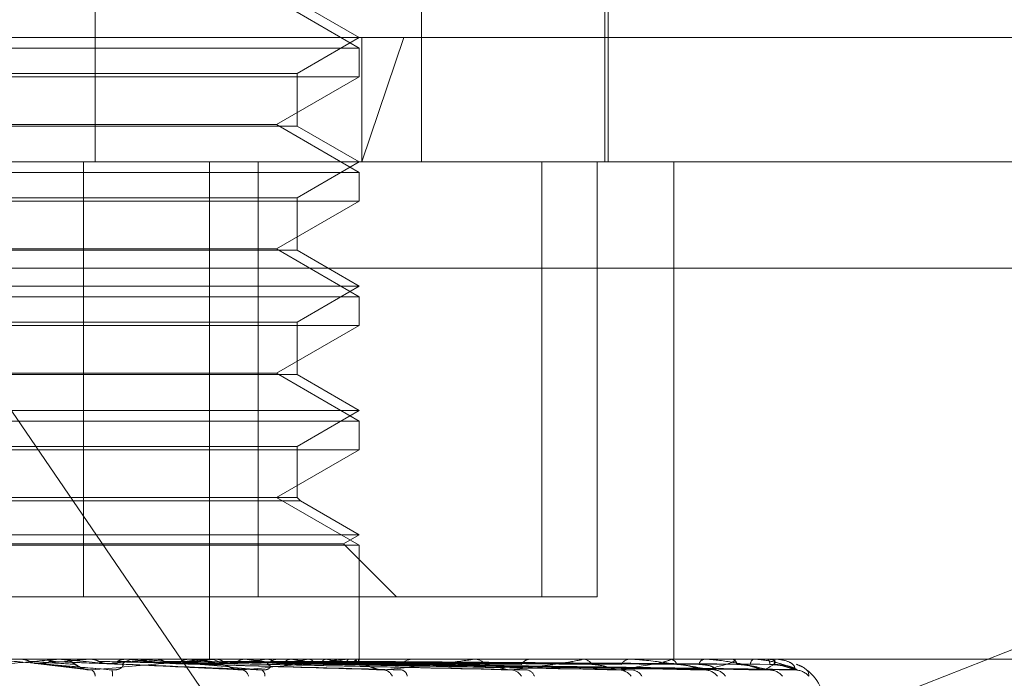
# Model space of a CAD drawing. Units: inches. Extents: x 0 to 23.4, y 0 to 16.5.
# Drawn here: x 5.1 to 5.2, y 2.4 to 2.4 of the extents above; entities that cross this region are included whole.
import ezdxf

# ---------------------------------------------------------------- set-up
doc = ezdxf.new("R2010")
doc.units = ezdxf.units.IN
doc.header["$MEASUREMENT"] = 0
doc.linetypes.add('HIDDEN', pattern=[0.07500000000000001, 0.05, -0.025])

msp = doc.modelspace()

# ---------------------------------------------------------------- linework, layer by layer
at = {"color": 7, "linetype": 'HIDDEN', "lineweight": 0}
for p, q in [((5.1307532128, 2.3970405211), (5.1307532128, 2.3701972856)), ((5.1401509062, 2.3970405211), (5.1401509062, 2.3701972856)), ((5.1454248983, 2.3701972856), (5.1454248983, 2.3970405211)), ((5.1455143758, 2.3701972856), (5.1455143758, 2.3773554818)), ((5.1383561796, 2.3734738427), (5.1359724094, 2.3748501131)), ((5.1383561796, 2.3737763837), (5.1365666306, 2.3748095803)), ((5.0921858146, 2.3737763837), (5.1396429962, 2.3737763837)), ((5.1365666306, 2.3727431871), (5.1383561796, 2.3737763837)), ((5.1396429962, 2.3737763837), (5.1384284396, 2.3701972856)), ((5.1384284396, 2.3737763837), (5.1384284396, 2.3701972856)), ((5.1396429962, 2.3737763837), (5.1630519563, 2.3737763837)), ((5.1226716176, 2.3734738427), (5.1383561796, 2.3734738427)), ((5.1383561796, 2.3726472854), (5.1383561796, 2.3734738427)), ((5.1383561796, 2.3726472854), (5.1168815912, 2.3726472854)), ((5.1186711403, 2.3727431871), (5.1365666306, 2.3727431871)), ((5.1359724094, 2.371271015), (5.1383561796, 2.3726472854)), ((5.1365666306, 2.3712304822), (5.1365666306, 2.3727431871)), ((5.1355602516, 2.3712304822), (5.1186711403, 2.3712304822)), ((5.1192653615, 2.371271015), (5.1359724094, 2.371271015)), ((5.1365666306, 2.3712304822), (5.1355602516, 2.3712304822)), ((5.1383561796, 2.3698947447), (5.1359724094, 2.371271015)), ((5.1383561796, 2.3701972856), (5.1365666306, 2.3712304822)), ((5.1384284396, 2.3701972856), (5.0957649126, 2.3701972856)), ((5.1304192151, 2.3576704424), (5.1304192151, 2.3701972856)), ((5.1340463689, 2.3701972856), (5.1340463689, 2.3558808933)), ((5.1354468253, 2.3576704424), (5.1354468253, 2.3701972856)), ((5.1365666306, 2.369164089), (5.1383561796, 2.3701972856)), ((5.1594728582, 2.3701972856), (5.1384284396, 2.3701972856)), ((5.1436119293, 2.3701972856), (5.1436119293, 2.3576704424)), ((5.1452033174, 2.3701972856), (5.1452033174, 2.3576704424)), ((5.147403992, 2.3701972856), (5.147403992, 2.3558808933)), ((5.1226716176, 2.3698947447), (5.1383561796, 2.3698947447)), ((5.1383561796, 2.3690681874), (5.1383561796, 2.3698947447)), ((5.1383561796, 2.3690681874), (5.1168815912, 2.3690681874)), ((5.1186711403, 2.369164089), (5.1365666306, 2.369164089)), ((5.1359724094, 2.367691917), (5.1383561796, 2.3690681874)), ((5.1365666306, 2.3676513842), (5.1365666306, 2.369164089)), ((5.1355602516, 2.3676513842), (5.1186711403, 2.3676513842)), ((5.1192653615, 2.367691917), (5.1359724094, 2.367691917)), ((5.1365666306, 2.3676513842), (5.1355602516, 2.3676513842)), ((5.1383561796, 2.3663156466), (5.1359724094, 2.367691917)), ((5.1383561796, 2.3666181875), (5.1365666306, 2.3676513842)), ((5.1255495456, 2.3671340501), (5.1874922019, 2.3671340501)), ((5.1255495456, 2.3671340501), (5.1376979135, 2.3493353443)), ((5.1168815912, 2.3666181875), (5.1383561796, 2.3666181875)), ((5.1365666306, 2.3655849909), (5.1383561796, 2.3666181875)), ((5.1226716176, 2.3663156466), (5.1383561796, 2.3663156466)), ((5.1383561796, 2.3654890893), (5.1383561796, 2.3663156466)), ((5.1383561796, 2.3654890893), (5.1168815912, 2.3654890893)), ((5.1186711403, 2.3655849909), (5.1365666306, 2.3655849909)), ((5.1359724094, 2.3641128189), (5.1383561796, 2.3654890893)), ((5.1365666306, 2.3640722861), (5.1365666306, 2.3655849909)), ((5.1355602516, 2.3640722861), (5.1186711403, 2.3640722861)), ((5.1192653615, 2.3641128189), (5.1359724094, 2.3641128189)), ((5.1365666306, 2.3640722861), (5.1355602516, 2.3640722861)), ((5.1383561796, 2.3627365485), (5.1359724094, 2.3641128189)), ((5.1383561796, 2.3630390895), (5.1365666306, 2.3640722861)), ((5.1168815912, 2.3630390895), (5.1383561796, 2.3630390895)), ((5.1365666306, 2.3620058929), (5.1383561796, 2.3630390895)), ((5.1226716176, 2.3627365485), (5.1383561796, 2.3627365485)), ((5.1383561796, 2.3619099912), (5.1383561796, 2.3627365485)), ((5.1186711403, 2.3620058929), (5.1365666306, 2.3620058929)), ((5.1365666306, 2.3605337208), (5.1365666306, 2.3620058929)), ((5.1383561796, 2.3619099912), (5.1168815912, 2.3619099912)), ((5.1359724094, 2.3605337208), (5.1383561796, 2.3619099912)), ((5.1356453669, 2.3604378192), (5.1185752386, 2.3604378192)), ((5.1355602516, 2.3605337208), (5.1186711403, 2.3605337208)), ((5.1365666306, 2.3605337208), (5.1355602516, 2.3605337208)), ((5.1366625322, 2.3604378192), (5.1356453669, 2.3604378192)), ((5.1383561796, 2.3591574504), (5.1359724094, 2.3605337208)), ((5.1366625322, 2.3604378192), (5.1365666306, 2.3605337208)), ((5.1383561796, 2.3594599914), (5.1366625322, 2.3604378192)), ((5.1383557656, 2.3487691481), (5.167799678, 2.3603407765)), ((5.1168815912, 2.3594599914), (5.1383561796, 2.3594599914)), ((5.1379023682, 2.3591979833), (5.1383561796, 2.3594599914)), ((5.1173354027, 2.3591979833), (5.1379023682, 2.3591979833)), ((5.1226716176, 2.3591574504), (5.1383561796, 2.3591574504)), ((5.1394299091, 2.3576704424), (5.1379023682, 2.3591979833)), ((5.1383561796, 2.3558808933), (5.1383561796, 2.3591574504)), ((5.1116258415, 2.3576704424), (5.1304192151, 2.3576704424)), ((5.1354468253, 2.3576704424), (5.1304192151, 2.3576704424)), ((5.1452033174, 2.3576704424), (5.1354468253, 2.3576704424)), ((5.0974378337, 2.3558808933), (5.1582808148, 2.3558808933)), ((5.1291273275, 2.3557515704), (5.1276728096, 2.3558788504)), ((5.1285858373, 2.3558788504), (5.1286091132, 2.3558803824)), ((5.129691568, 2.3558788504), (5.1285858373, 2.3558788504)), ((5.1286091132, 2.3558803824), (5.128609091, 2.3558808933)), ((5.1290359684, 2.3557563223), (5.1304849179, 2.3555841596)), ((5.1297038557, 2.3558788504), (5.1296809226, 2.3558803824)), ((5.1297381595, 2.3558808933), (5.1297959422, 2.3558808933)), ((5.1316573523, 2.3558788504), (5.1298010511, 2.3558788504)), ((5.1305921527, 2.3558788504), (5.1306146049, 2.3558803824)), ((5.1339373527, 2.3558788504), (5.1305921527, 2.3558788504)), ((5.1306146049, 2.3558803824), (5.1306145835, 2.3558808933)), ((5.1316595456, 2.3558788504), (5.1316378811, 2.3558803824)), ((5.131960571, 2.3558808933), (5.1319035833, 2.3558808933)), ((5.1324910066, 2.3558788504), (5.1325118235, 2.3558803824)), ((5.1379547714, 2.3558788504), (5.1324910066, 2.3558788504)), ((5.1329098244, 2.3557531432), (5.1389338854, 2.3555782247)), ((5.1334691955, 2.3558788504), (5.1334495827, 2.3558803824)), ((5.1339822855, 2.3558808933), (5.1340379858, 2.3558808933)), ((5.1342023092, 2.3558788504), (5.1340430947, 2.3558788504)), ((5.1342137693, 2.3558788504), (5.1342321986, 2.3558803824)), ((5.1415986243, 2.3558788504), (5.1342137693, 2.3558788504)), ((5.1345839199, 2.3557528858), (5.1426071637, 2.3555777592)), ((5.1350674, 2.3558788504), (5.1350505477, 2.3558803824)), ((5.1356981757, 2.3558788504), (5.1357135513, 2.3558803824)), ((5.1360051985, 2.3557527301), (5.1457375792, 2.3555774772)), ((5.1361040629, 2.3558808933), (5.1360501896, 2.3558808933)), ((5.1361070942, 2.3557521289), (5.1462746299, 2.355576382)), ((5.1363963957, 2.3558788504), (5.1363829131, 2.3558803824)), ((5.1368905755, 2.3558788504), (5.1369023418, 2.3558803824)), ((5.13712278, 2.3557526192), (5.148212516, 2.3555772761)), ((5.1371982887, 2.3557522253), (5.1486105824, 2.3555765586)), ((5.1374081493, 2.3558788504), (5.1373985237, 2.3558803824)), ((5.1377478722, 2.3558788504), (5.1377556039, 2.3558803824)), ((5.1378964675, 2.3557525307), (5.1499427321, 2.3555771153)), ((5.1379428852, 2.3557523064), (5.1501874648, 2.3555767068)), ((5.1379964217, 2.3558808933), (5.1380480263, 2.3558808933)), ((5.1447372131, 2.3558788504), (5.1380531352, 2.3558788504)), ((5.1380660935, 2.3558788504), (5.1380606726, 2.3558803824)), ((5.138239081, 2.3558788504), (5.1382424986, 2.3558803824)), ((5.1382983862, 2.3557524534), (5.1508657865, 2.3555769748)), ((5.1383140463, 2.3557523805), (5.1509483572, 2.355576842)), ((5.1383464483, 2.3558788504), (5.1383454282, 2.3558803824)), ((5.1383560974, 2.3558388676), (5.1383562619, 2.3558808933)), ((5.1399408783, 2.3558808933), (5.1398920667, 2.3558808933)), ((5.1416354866, 2.3558808933), (5.1416811306, 2.3558808933)), ((5.1472571008, 2.3558788504), (5.1416862395, 2.3558788504)), ((5.1433323448, 2.3558808933), (5.143290359, 2.3558808933)), ((5.1447679551, 2.3558808933), (5.1448059886, 2.3558808933)), ((5.146155886, 2.3558808933), (5.1461222434, 2.3558808933)), ((5.1472806116, 2.3558808933), (5.14730966, 2.3558808933)), ((5.1490672123, 2.3558788504), (5.1473147689, 2.3558788504)), ((5.1483094516, 2.3558808933), (5.1482853683, 2.3558808933)), ((5.149082642, 2.3558808933), (5.1491016554, 2.3558808933)), ((5.1501021254, 2.3558788504), (5.1491067643, 2.3558788504)), ((5.1497152063, 2.3558808933), (5.1497015526, 2.3558808933)), ((5.1501089163, 2.3558808933), (5.1501172076, 2.3558808933)), ((5.1503244356, 2.3558788504), (5.1501223165, 2.3558788504)), ((5.1503223423, 2.3558808933), (5.1503196118, 2.3558808933)), ((5.1310834202, 2.3557500228), (5.1349610434, 2.3555672145)), ((5.1346397028, 2.3557508024), (5.1357026008, 2.3557294209)), ((5.1420969441, 2.3556739712), (5.148558669, 2.3555700138)), ((5.1499975032, 2.3555700138), (5.1500476352, 2.3555672302))]:
    msp.add_line(p, q, dxfattribs=at)
for centre, radius, start, end in [((5.0932290773, 2.7663685633), 0.4121866127974582, 275.001794622, 275.2007731503), ((5.1297381598, 2.355348579), 0.0005323143717827, 90.0000324162, 95.0213386948), ((5.0784774921, 1.7813675839), 0.5767905475072427, 84.7642594678, 84.9046899554), ((5.1297951898, 2.3553472394), 0.00053379712976, 45.7225659664, 68.2020524481), ((5.1119253318, 2.5655662687), 0.2106935223777414, 275.2349686309, 275.6015273948), ((5.1319043476, 2.3553579521), 0.0005229418268263, 90.0837491622, 134.7370492143), ((5.109206028, 2.1178810855), 0.2390545890927105, 84.2948972706, 84.610473903), ((5.1216287724, 2.4696645469), 0.1144795477923573, 275.7026964425, 276.3114113898), ((5.1214222009, 2.2401446044), 0.1163595538726317, 83.4799703791, 84.0573762475), ((5.1339822883, 2.3553856761), 0.0004952171987965, 90.000330701, 95.2061439612), ((5.1340361128, 2.3553772951), 0.0005036017201607, 44.3640471732, 89.7869082945), ((5.1280107043, 2.4140394045), 0.058666406628422, 276.5125528545, 277.5295220703), ((5.1285410822, 2.3018662864), 0.0544054215508793, 82.0709299763, 83.1103720483), ((5.1360533801, 2.3553990239), 0.0004818800060162, 90.3793534631, 136.7139068805), ((5.1325137384, 2.3813726904), 0.0258668239518987, 277.9034463448, 279.7416917515), ((5.1331864098, 2.3344903255), 0.0216280606896002, 79.4325901991, 81.4647618528), ((5.1356232863, 2.364138403), 0.0085284274766351, 280.4551334719, 284.4253343478), ((5.136175629, 2.3498989747), 0.0061055729049944, 73.4489277373, 78.353778411), ((5.1379964299, 2.3554551324), 0.0004257609141271, 90.0011070164, 95.6150747414), ((5.1380297726, 2.3554134208), 0.0004713351929196, 42.1007336933, 65.6515093679), ((5.1382669013, 2.3558384975), 8.91968350775e-05, 0.2377234524, 26.8979445253), ((5.139899571, 2.3554613677), 0.0004195927388508, 91.0247737241, 140.2945218269), ((5.1416355036, 2.3555469972), 0.0003338961114708, 90.0029136869, 96.3413345675), ((5.1416703017, 2.3555012589), 0.0003797888967381, 36.9243635808, 88.3661076022), ((5.1433046145, 2.3555360519), 0.0003451359822447, 92.367221376, 145.9255898516), ((5.1447679856, 2.3556481096), 0.0002327837240862, 90.0075077816, 97.596379532), ((5.1447865969, 2.3555782169), 0.0003032969996734, 29.9030923947, 86.3342241806), ((5.1461470512, 2.3556123769), 0.0002696600158078, 95.2784681465, 154.275582651), ((5.147280664, 2.3557439838), 0.0001369095359112, 90.0219543098, 99.910381214), ((5.1472763089, 2.355650775), 0.0002325225740511, 19.7690254881, 81.7535476628), ((5.1483285141, 2.355679408), 0.0002060531538556, 102.0866963863, 165.9529537716), ((5.1490827373, 2.3558208845), 6.00089317326e-05, 90.0909963267, 104.9935547597), ((5.1490407602, 2.3557085382), 0.0001827964263156, 6.5598162673, 70.5410474852), ((5.1497877688, 2.3557275421), 0.0001759256207719, 119.3453070893, 179.388105048), ((5.1501091542, 2.3558677945), 1.31009796611e-05, 91.04025342, 122.4459622448), ((5.1499611374, 2.3557432311), 0.0002081076600021, 356.1950235519, 41.4140285299), ((5.1507412291, 2.3557498834), 0.0004415028104255, 162.7383124006, 182.6564581808), ((5.1503215557, 2.3558779934), 3.0047379512e-06, 16.5720195332, 74.823507955), ((5.130515892, 2.3553731571), 0.0002454346367698, 3.1759530824, 53.3285983677), ((5.1308583656, 2.3554463754), 0.0003993813382034, 351.414662492, 18.0336160442), ((5.1349271612, 2.3553311874), 0.0002497882832977, 12.8534408521, 72.9629177997), ((5.1354496674, 2.3554062267), 0.0001920416245011, 354.1805321902, 58.5255252674), ((5.1390267167, 2.3552687541), 0.0003045608286299, 22.7956413863, 81.5564913268), ((5.1395248052, 2.3553609987), 0.0002149800912346, 6.8809569592, 76.4714180762), ((5.1426999821, 2.3551979948), 0.0003731182253024, 30.3910213375, 85.6009061354), ((5.143139728, 2.3552989708), 0.0002725266918502, 18.790668545, 84.018620162), ((5.1458215999, 2.3551298465), 0.0004405377127655, 35.6737965251, 87.6502290403), ((5.1461830459, 2.3552271338), 0.000343258816485, 27.711285206, 87.3079918941), ((5.1482813396, 2.3550744109), 0.0004957214272912, 39.0559953705, 88.7474511585), ((5.1485499128, 2.3551551938), 0.0004149124817532, 33.9242355602, 88.7907538882), ((5.150156743, 2.3550931811), 0.0004768549936159, 37.9988491191, 89.4462243922), ((5.1508905216, 2.3550311716), 0.0005388535186616, 41.2913659845, 89.6291868939), ((5.1503461582, 2.3544492541), 0.0014316392269151, 0, 55.4339817244)]:
    msp.add_arc(centre, radius, start, end, dxfattribs=at)
for points, knots in [([(5.12621459345906, 2.355570013828566), (5.126852493565713, 2.355625861848584), (5.127922751102695, 2.355719562670587), (5.129066359095663, 2.355821116334949), (5.129570618269239, 2.355866948148104), (5.129664847284024, 2.355875877838591), (5.129690297623096, 2.355878454249437), (5.129691178046731, 2.355878728805895), (5.129691568013821, 2.355878850415515)], [0, 0, 0, 0, 0.5273188798743773, 0.8847263069755568, 0.9590362595954757, 0.9800473728107062, 0.9911623590749553, 1, 1, 1, 1]), ([(5.131238127356888, 2.355570013828565), (5.130599854385033, 2.355625861848583), (5.129528971261396, 2.355719562670588), (5.128367835302805, 2.355821116334947), (5.12784344113851, 2.355866948148105), (5.127741146152929, 2.355875877838592), (5.127711578189151, 2.355878454249437), (5.127708370709381, 2.355878728805896), (5.127706950016545, 2.355878850415515)], [0, 0, 0, 0, 0.5273188798739146, 0.8847263069755491, 0.9590362595964954, 0.9800473728109137, 0.9911623590752938, 1, 1, 1, 1]), ([(5.128621169810796, 2.355880771395876), (5.128655226753275, 2.355880792042462), (5.12876832311326, 2.355880860605682), (5.128885157531594, 2.355880892686068), (5.128967917902972, 2.355880893321405), (5.128971358934984, 2.355880893347821)], [0, 0, 0, 0, 0.2922709278867923, 0.9705738585749084, 1, 1, 1, 1]), ([(5.128621169810796, 2.355880771395876), (5.128677526114034, 2.355874976936794), (5.128763089470135, 2.355866179458296), (5.128839512784364, 2.355828169875715), (5.1288655998838, 2.355815195304142)], [0, 0, 0, 0, 0.6586499852898897, 1, 1, 1, 1]), ([(5.1288655998838, 2.355815195304142), (5.128885035800908, 2.35580545291617), (5.128957824588697, 2.355768967032501), (5.129062294266714, 2.35574662363555), (5.129144028349805, 2.355750508535245), (5.129166369121881, 2.35575157041366)], [0, 0, 0, 0, 0.2093091832077984, 0.7838766564334317, 1, 1, 1, 1]), ([(5.1288655998838, 2.355815195304142), (5.128905137754317, 2.355812706632544), (5.1291028271507, 2.355800263271799), (5.129540075310392, 2.355771973147621), (5.129930816198836, 2.355745487758814), (5.130167851390818, 2.355729420924229)], [0, 0, 0, 0, 0.0895371415801954, 0.4476858070867532, 1, 1, 1, 1]), ([(5.129127327494162, 2.35575157041366), (5.12918521041282, 2.355746594313675), (5.129474625408395, 2.355721713779163), (5.130170028504027, 2.35566191239933), (5.130825358157193, 2.35560552823756), (5.131238127356888, 2.355570013828565)], [0, 0, 0, 0, 0.0846963374233921, 0.4234822757477766, 1, 1, 1, 1]), ([(5.129166369121881, 2.35575157041366), (5.129210328453187, 2.355746594313675), (5.12943012541523, 2.355721713779163), (5.129937089832224, 2.355661912399331), (5.130382146248199, 2.35560552823756), (5.130662471699295, 2.355570013828565)], [0, 0, 0, 0, 0.0846963374234682, 0.4234822757477791, 1, 1, 1, 1]), ([(5.129669445828757, 2.355880771395876), (5.129613765790521, 2.355874976936794), (5.129529229178541, 2.355866179458296), (5.12945324318482, 2.355828169875715), (5.129427305364746, 2.355815195304142)], [0, 0, 0, 0, 0.6586499852871032, 1, 1, 1, 1]), ([(5.129427305364746, 2.355815195304142), (5.129489584299485, 2.355812706632544), (5.129800979042169, 2.355800263271799), (5.130500836198378, 2.35577197314762), (5.131145313506422, 2.355745487758814), (5.131536272853036, 2.355729420924229)], [0, 0, 0, 0, 0.0895371415803689, 0.4476858070868989, 1, 1, 1, 1]), ([(5.129669445828757, 2.355880771395876), (5.129737145734536, 2.355880792042462), (5.129961963711648, 2.355880860605684), (5.13019329281429, 2.355880892686055), (5.130356938863996, 2.355880893321404), (5.13036374298155, 2.355880893347821)], [0, 0, 0, 0, 0.292270927885301, 0.9705738585747444, 1, 1, 1, 1]), ([(5.130544493072725, 2.355575182770385), (5.130530079371113, 2.355576681691575), (5.130480322785575, 2.355581856018229), (5.13039462276898, 2.355612034584806), (5.130290913786794, 2.355662956482483), (5.130201532879476, 2.355723530962685), (5.130131250298772, 2.355774070827285), (5.130038587873522, 2.35582823938935), (5.12992826228257, 2.3558677794217), (5.129832794381724, 2.355889031445726), (5.129776747435553, 2.355878466773275), (5.129769246639174, 2.355877052896833)], [0, 0, 0, 0, 0.0396660256941063, 0.136928462497691, 0.2573601685992307, 0.4399939610440287, 0.6341931050323953, 0.7365716748520126, 0.8422574920452769, 0.9788892256745001, 1, 1, 1, 1]), ([(5.13062650513749, 2.355880771395876), (5.130727374153436, 2.355880792042461), (5.131062340175291, 2.355880860605682), (5.131407759777448, 2.355880892686064), (5.131652293878376, 2.355880893321404), (5.131662461180132, 2.35588089334782)], [0, 0, 0, 0, 0.2922709278856332, 0.9705738585740987, 1, 1, 1, 1]), ([(5.13062650513749, 2.355880771395876), (5.130680763816214, 2.355874976936793), (5.130763142439056, 2.355866179458296), (5.130836398955178, 2.355828169875715), (5.130861405068034, 2.355815195304141)], [0, 0, 0, 0, 0.6586499852882546, 1, 1, 1, 1]), ([(5.130662471699295, 2.355570013828565), (5.131282351002524, 2.355625861848583), (5.132322373553676, 2.355719562670587), (5.133400108069953, 2.355821116334946), (5.133850621016466, 2.355866948148104), (5.133926238806791, 2.355875877838591), (5.133942801826934, 2.355878454249436), (5.133939025364929, 2.355878728805895), (5.133937352652116, 2.355878850415515)], [0, 0, 0, 0, 0.5273188798742513, 0.8847263069760584, 0.9590362595959689, 0.9800473728108898, 0.9911623590757728, 1, 1, 1, 1]), ([(5.130861405068034, 2.355815195304141), (5.130880024743678, 2.355805452916169), (5.130949756653494, 2.355768967032499), (5.131049710993604, 2.355746623635549), (5.131127754579801, 2.355750508535244), (5.131149086610519, 2.35575157041366)], [0, 0, 0, 0, 0.2093091832060509, 0.7838766564348307, 1, 1, 1, 1]), ([(5.130861405068034, 2.355815195304141), (5.130967547102578, 2.355812706632543), (5.131498257392877, 2.355800263271798), (5.132679546288858, 2.355771973147621), (5.133747992101769, 2.355745487758814), (5.134396143513298, 2.355729420924228)], [0, 0, 0, 0, 0.0895371415801957, 0.4476858070867135, 1, 1, 1, 1]), ([(5.131111812847193, 2.35575157041366), (5.131235486330393, 2.355746594313674), (5.131853854605913, 2.355721713779163), (5.133325448067168, 2.35566191239933), (5.134690277579246, 2.35560552823756), (5.135549935894259, 2.355570013828565)], [0, 0, 0, 0, 0.0846963374236497, 0.4234822757478484, 1, 1, 1, 1]), ([(5.131149086610519, 2.35575157041366), (5.131259466987619, 2.355746594313674), (5.131811369640245, 2.355721713779162), (5.133103057213376, 2.35566191239933), (5.134267134980851, 2.35560552823756), (5.135000346802017, 2.355570013828565)], [0, 0, 0, 0, 0.0846963374236504, 0.4234822757478883, 1, 1, 1, 1]), ([(5.13162731362001, 2.355880771395876), (5.13157460913352, 2.355874976936793), (5.131494590174032, 2.355866179458295), (5.131422338707908, 2.355828169875714), (5.131397675668883, 2.355815195304141)], [0, 0, 0, 0, 0.6586499852844351, 1, 1, 1, 1]), ([(5.131397675668883, 2.355815195304141), (5.131525532876839, 2.355812706225438), (5.132164819058255, 2.355800260829164), (5.133233121184673, 2.355779194508616), (5.134178409780952, 2.355760112215713), (5.134608234857788, 2.355751435449649)], [0, 0, 0, 0, 0.1199695679872558, 0.5998479728340643, 0.9999999999999999, 0.9999999999999999, 0.9999999999999999, 0.9999999999999999]), ([(5.13162731362001, 2.355880771395876), (5.131760302194659, 2.355880792042461), (5.132201930908738, 2.355880860605682), (5.132656660699934, 2.355880892686064), (5.132978417853824, 2.355880893321404), (5.132991795955541, 2.35588089334782)], [0, 0, 0, 0, 0.2922709278852911, 0.9705738585749045, 1, 1, 1, 1]), ([(5.135549935894259, 2.355570013828565), (5.134928209118057, 2.355625861848583), (5.133885086909369, 2.355719562670586), (5.132720504807303, 2.355821116334946), (5.132170226983808, 2.355866948148104), (5.132054643911388, 2.35587587783859), (5.13201767887923, 2.355878454249436), (5.132009925240614, 2.355878728805895), (5.132006490912226, 2.355878850415514)], [0, 0, 0, 0, 0.5273188798746133, 0.8847263069758277, 0.9590362595966221, 0.980047372811147, 0.9911623590752889, 1, 1, 1, 1]), ([(5.132523137251926, 2.355880771395876), (5.132687172672115, 2.355880792042461), (5.13323190181048, 2.355880860605682), (5.133793422237463, 2.355880892686065), (5.134190891963356, 2.355880893321403), (5.134207418061865, 2.35588089334782)], [0, 0, 0, 0, 0.2922709278855031, 0.9705738585821928, 1, 1, 1, 1]), ([(5.132523137251926, 2.355880771395876), (5.132573337256116, 2.355874976936792), (5.132649553767633, 2.355866179458295), (5.132716995804289, 2.355828169875715), (5.132740017144494, 2.355815195304141)], [0, 0, 0, 0, 0.6586499852926372, 0.9999999999999999, 0.9999999999999999, 0.9999999999999999, 0.9999999999999999]), ([(5.132740017144494, 2.355815195304141), (5.132757121778254, 2.355805142529896), (5.132810586431207, 2.355773720162497), (5.132870259896728, 2.355764611052693), (5.132910842379391, 2.355758416167118)], [0, 0, 0, 0, 0.3199241520586297, 1, 1, 1, 1]), ([(5.132740017144494, 2.355815195304141), (5.132908927093385, 2.355812706632543), (5.133753477024957, 2.355800263271798), (5.135636111798709, 2.35577197314762), (5.1373436461206, 2.355745487758814), (5.13837948787092, 2.355729420924228)], [0, 0, 0, 0, 0.0895371415799612, 0.4476858070866123, 1, 1, 1, 1]), ([(5.13297005470288, 2.355751570413659), (5.13315504886871, 2.355746594313674), (5.134080020983551, 2.355721713779162), (5.13627461758855, 2.355661912399331), (5.138299618464939, 2.355605528237561), (5.139575095603944, 2.355570013828565)], [0, 0, 0, 0, 0.0846963374236114, 0.4234822757478557, 1, 1, 1, 1]), ([(5.133004213430889, 2.355751570413659), (5.13317702541936, 2.355746594313674), (5.134041086562737, 2.355721713779162), (5.136070812337655, 2.35566191239933), (5.137911838653137, 2.355605528237561), (5.13907143665879, 2.355570013828565)], [0, 0, 0, 0, 0.0846963374234686, 0.4234822757478012, 0.9999999999999999, 0.9999999999999999, 0.9999999999999999, 0.9999999999999999]), ([(5.133440306372863, 2.355880771395876), (5.133392482315583, 2.355874976936793), (5.133319873102269, 2.355866179458295), (5.133253967519975, 2.355828169875714), (5.133231470648489, 2.355815195304141)], [0, 0, 0, 0, 0.658649985285743, 1, 1, 1, 1]), ([(5.133231470648489, 2.355815195304141), (5.133420277458058, 2.355812706632543), (5.134364311715061, 2.355800263271798), (5.136476711224784, 2.355771973147621), (5.138406247390584, 2.355745487758814), (5.139576762146079, 2.355729420924228)], [0, 0, 0, 0, 0.0895371415801231, 0.4476858070866238, 1, 1, 1, 1]), ([(5.133440306372863, 2.355880771395876), (5.133633777062601, 2.355880792042461), (5.134276254900604, 2.355880860605682), (5.134937950267013, 2.355880892686062), (5.135406189377517, 2.355880893321404), (5.135425657943709, 2.35588089334782)], [0, 0, 0, 0, 0.2922709278856319, 0.9705738585749817, 1, 1, 1, 1]), ([(5.134242516927864, 2.355880771395876), (5.134463790084964, 2.355880792042461), (5.135198594409976, 2.355880860605682), (5.135955920846039, 2.355880892686065), (5.136491960609602, 2.355880893321404), (5.13651424820879, 2.35588089334782)], [0, 0, 0, 0, 0.2922709278859165, 0.9705738585738612, 1, 1, 1, 1]), ([(5.134242516927864, 2.355880771395876), (5.134286843898573, 2.355874976936792), (5.13435414363546, 2.355866179458294), (5.134413333661723, 2.355828169875714), (5.134433538178059, 2.355815195304141)], [0, 0, 0, 0, 0.6586499852770059, 1, 1, 1, 1]), ([(5.13443353817806, 2.355815195304141), (5.134448560303749, 2.355805452916169), (5.134504819152391, 2.355768967032499), (5.134585198751071, 2.355746623635548), (5.134647634579411, 2.355750508535244), (5.134664700466217, 2.355751570413659)], [0, 0, 0, 0, 0.2093091832048329, 0.7838766564355089, 0.9999999999999999, 0.9999999999999999, 0.9999999999999999, 0.9999999999999999]), ([(5.134433538178059, 2.355815195304141), (5.134659111195655, 2.355812706632543), (5.135786976533511, 2.355800263271798), (5.138302913859167, 2.355771973147619), (5.140587821950705, 2.355745487758814), (5.141973916020098, 2.355729420924228)], [0, 0, 0, 0, 0.089537141580347, 0.4476858070868484, 1, 1, 1, 1]), ([(5.134634891358956, 2.35575157041366), (5.134874520036265, 2.355746594313674), (5.136072665088207, 2.355721713779163), (5.138910946397675, 2.35566191239933), (5.141522929830617, 2.35560552823756), (5.143168126726589, 2.355570013828565)], [0, 0, 0, 0, 0.0846963374235232, 0.4234822757480249, 1, 1, 1, 1]), ([(5.134664700466217, 2.355751570413659), (5.13489369819054, 2.355746594313674), (5.136038688403655, 2.355721713779163), (5.138733092802455, 2.355661912399329), (5.141184528178157, 2.35560552823756), (5.142728601475071, 2.355570013828565)], [0, 0, 0, 0, 0.0846963374235222, 0.4234822757478026, 1, 1, 1, 1]), ([(5.135042897805524, 2.355880771395876), (5.135001682663487, 2.355874976936793), (5.134939107482499, 2.355866179458295), (5.134881929783496, 2.355828169875714), (5.134862412175101, 2.355815195304141)], [0, 0, 0, 0, 0.6586499852874413, 1, 1, 1, 1]), ([(5.134862412175101, 2.355815195304141), (5.135105348475486, 2.355812706632543), (5.136320030246524, 2.355800263271799), (5.139036475086911, 2.355771973147619), (5.141515116293329, 2.355745487758814), (5.143018734705419, 2.355729420924228)], [0, 0, 0, 0, 0.0895371415802347, 0.4476858070867235, 1, 1, 1, 1]), ([(5.135000346802017, 2.355570013828565), (5.135579801248727, 2.355625861848582), (5.136551999689302, 2.355719562670585), (5.137524908595435, 2.355821116334948), (5.137905392603224, 2.355866948148103), (5.137959666145112, 2.355875877838591), (5.137966743215633, 2.355878454249436), (5.137958446359164, 2.355878728805895), (5.137954771422646, 2.355878850415515)], [0, 0, 0, 0, 0.5273188798738558, 0.8847263069756773, 0.9590362595963325, 0.9800473728108472, 0.9911623590750165, 1, 1, 1, 1]), ([(5.135042897805524, 2.355880771395876), (5.135289858075501, 2.355880792042461), (5.136109964214287, 2.355880860605681), (5.136954709762513, 2.355880892686065), (5.137552507447091, 2.355880893321404), (5.137577362832999, 2.35588089334782)], [0, 0, 0, 0, 0.2922709278857817, 0.9705738585818714, 1, 1, 1, 1]), ([(5.135722501304008, 2.355880771395876), (5.135993014809443, 2.355880792042461), (5.13689133657777, 2.355880860605681), (5.137817097277219, 2.355880892686068), (5.138472333200178, 2.355880893321403), (5.138499576767935, 2.35588089334782)], [0, 0, 0, 0, 0.2922709278850819, 0.9705738585833878, 1, 1, 1, 1]), ([(5.135722501304008, 2.355880771395876), (5.135759353149026, 2.355874976936792), (5.135815303723443, 2.355866179458294), (5.135864102457547, 2.355828169875714), (5.135880759906152, 2.355815195304141)], [0, 0, 0, 0, 0.6586499852847064, 1, 1, 1, 1]), ([(5.135880759906152, 2.355815195304141), (5.135893130748182, 2.355805452916169), (5.135939460365158, 2.355768967032498), (5.136005488042471, 2.355746623635548), (5.136056570714883, 2.355750508535244), (5.136070533388694, 2.35575157041366)], [0, 0, 0, 0, 0.2093091832014229, 0.783876656432014, 1, 1, 1, 1]), ([(5.135880759906152, 2.355815195304141), (5.136154843195872, 2.355812706632543), (5.137525259948085, 2.355800263271797), (5.140583567295475, 2.35577197314762), (5.143363266624964, 2.355745487758814), (5.145049515962331, 2.355729420924228)], [0, 0, 0, 0, 0.0895371415801293, 0.447685807086673, 0.9999999999999999, 0.9999999999999999, 0.9999999999999999, 0.9999999999999999]), ([(5.13604615128098, 2.355751570413659), (5.136331753665026, 2.355746594313674), (5.137759767570158, 2.355721713779162), (5.141139150702499, 2.355661912399331), (5.144243712805268, 2.355605528237561), (5.146199167755871, 2.355570013828565)], [0, 0, 0, 0, 0.0846963374235282, 0.4234822757479018, 0.9999999999999999, 0.9999999999999999, 0.9999999999999999, 0.9999999999999999]), ([(5.136070533388694, 2.35575157041366), (5.136347440274462, 2.355746594313674), (5.137731976627776, 2.355721713779162), (5.140993676855274, 2.355661912399329), (5.143966920029568, 2.35560552823756), (5.145839661785748, 2.355570013828565)], [0, 0, 0, 0, 0.0846963374233515, 0.4234822757477803, 1, 1, 1, 1]), ([(5.136377166088104, 2.355880771395876), (5.136344049483928, 2.355874976936793), (5.136293769965345, 2.355866179458296), (5.13624738670065, 2.355828169875714), (5.136231553772565, 2.355815195304141)], [0, 0, 0, 0, 0.6586499852888553, 1, 1, 1, 1]), ([(5.136231553772565, 2.355815195304141), (5.136519839212905, 2.355812706632543), (5.137961266733956, 2.355800263271798), (5.14118357751084, 2.35577197314762), (5.144121739206643, 2.355745487758814), (5.145904116588278, 2.355729420924229)], [0, 0, 0, 0, 0.0895371415800617, 0.4476858070866775, 0.9999999999999999, 0.9999999999999999, 0.9999999999999999, 0.9999999999999999]), ([(5.136377166088104, 2.355880771395876), (5.136668690150826, 2.355880792042461), (5.137636783818146, 2.355880860605681), (5.138634048239647, 2.355880892686066), (5.139339798535672, 2.355880893321403), (5.139369142403027, 2.35588089334782)], [0, 0, 0, 0, 0.2922709278856496, 0.9705738585842498, 1, 1, 1, 1]), ([(5.136909599888947, 2.355880771395876), (5.13721957667988, 2.355880792042461), (5.138248948202472, 2.355880860605681), (5.139309683759548, 2.355880892686063), (5.140060433910346, 2.355880893321404), (5.140091648793238, 2.35588089334782)], [0, 0, 0, 0, 0.2922709278858475, 0.9705738585842533, 1, 1, 1, 1]), ([(5.136909599888947, 2.355880771395876), (5.136937644686576, 2.355874976936792), (5.136980223898988, 2.355866179458294), (5.137016867627541, 2.355828169875714), (5.13702937596482, 2.355815195304141)], [0, 0, 0, 0, 0.6586499852798458, 0.9999999999999999, 0.9999999999999999, 0.9999999999999999, 0.9999999999999999]), ([(5.13702937596482, 2.355815195304141), (5.137038648408727, 2.355805452916169), (5.137073374320966, 2.355768967032497), (5.137122663664626, 2.355746623635549), (5.137160546920232, 2.355750508535244), (5.137170901733635, 2.355751570413659)], [0, 0, 0, 0, 0.2093091832016324, 0.7838766564409518, 1, 1, 1, 1]), ([(5.13702937596482, 2.355815195304141), (5.137342063442456, 2.355812706632543), (5.138905501177014, 2.355800263271798), (5.14239564335026, 2.35577197314762), (5.145569668341496, 2.355745487758813), (5.147495127502305, 2.355729420924227)], [0, 0, 0, 0, 0.0895371415800984, 0.4476858070866593, 0.9999999999999999, 0.9999999999999999, 0.9999999999999999, 0.9999999999999999]), ([(5.137152827858371, 2.35575157041366), (5.137474068388585, 2.355746596919152), (5.138943873462653, 2.355723841174544), (5.14041639768472, 2.355700549763006), (5.141567087079712, 2.355682348921317)], [0, 0, 0, 0, 0.2185599545687916, 1, 1, 1, 1]), ([(5.137170901733635, 2.355751570413659), (5.137485709644523, 2.355746594313673), (5.139059751386846, 2.355721713779162), (5.142770861098557, 2.355661912399329), (5.14615845131641, 2.355605528237559), (5.148292175765407, 2.355570013828564)], [0, 0, 0, 0, 0.0846963374235111, 0.4234822757477108, 0.9999999999999999, 0.9999999999999999, 0.9999999999999999, 0.9999999999999999]), ([(5.137394887288471, 2.355880771395876), (5.137371066142517, 2.355874976936792), (5.137334899519142, 2.355866179458294), (5.13730098710079, 2.355828169875714), (5.137289411096287, 2.355815195304141)], [0, 0, 0, 0, 0.6586499852792121, 1, 1, 1, 1]), ([(5.137289411096287, 2.355815195304141), (5.137612626289647, 2.355812706632543), (5.139228702614496, 2.355800263271798), (5.142840416620757, 2.35577197314762), (5.146131905986949, 2.355745487758813), (5.148128622575616, 2.355729420924227)], [0, 0, 0, 0, 0.0895371415801476, 0.447685807086746, 1, 1, 1, 1]), ([(5.137394887288471, 2.355880771395876), (5.137720439314915, 2.355880792481585), (5.138801028476061, 2.355880862470364), (5.13988147232098, 2.355880880553187), (5.140636407919267, 2.355880893188149)], [0, 0, 0, 0, 0.3012727113603186, 1, 1, 1, 1]), ([(5.13776090784687, 2.355880771395876), (5.138099144075523, 2.355880792481584), (5.1392218352982, 2.355880862470364), (5.140344640806327, 2.355880880553187), (5.141129175654715, 2.355880893188149)], [0, 0, 0, 0, 0.3012727113384172, 1, 1, 1, 1]), ([(5.13776090784687, 2.355880771395876), (5.137779131985051, 2.355874976936792), (5.137806800911778, 2.355866179458296), (5.137829965234954, 2.355828169875714), (5.137837872377012, 2.355815195304141)], [0, 0, 0, 0, 0.6586499852909522, 1, 1, 1, 1]), ([(5.137837872377012, 2.355815195304141), (5.137843711292514, 2.355805452916168), (5.137865578415075, 2.3557689670325), (5.137896347979775, 2.355746623635549), (5.137919662619014, 2.355750508535244), (5.137926035322072, 2.355751570413659)], [0, 0, 0, 0, 0.2093091832113618, 0.7838766564388266, 1, 1, 1, 1]), ([(5.137837872377012, 2.355815195304141), (5.138177862702422, 2.355812706632543), (5.139877814706104, 2.355800263271798), (5.143673648873586, 2.35577197314762), (5.147127281993546, 2.355745487758813), (5.149222359866992, 2.355729420924227)], [0, 0, 0, 0, 0.0895371415802032, 0.4476858070866249, 1, 1, 1, 1]), ([(5.137914922916203, 2.355751570413659), (5.138260216940253, 2.355746594313674), (5.13998668946026, 2.355721713779162), (5.144066714722145, 2.35566191239933), (5.147806065650293, 2.35560552823756), (5.150161351852478, 2.355570013828564)], [0, 0, 0, 0, 0.084696337423643, 0.4234822757478643, 1, 1, 1, 1]), ([(5.137926035322072, 2.355751570413659), (5.138267366279957, 2.355746594313674), (5.139974023441598, 2.355721713779162), (5.144000413463337, 2.35566191239933), (5.147679914387996, 2.355605528237559), (5.149997503168857, 2.355570013828564)], [0, 0, 0, 0, 0.0846963374235901, 0.4234822757479649, 1, 1, 1, 1]), ([(5.138059278310792, 2.355880771395876), (5.138045613581339, 2.355874976936792), (5.138024867009173, 2.355866179458295), (5.138004651120324, 2.355828169875714), (5.137997750426369, 2.355815195304141)], [0, 0, 0, 0, 0.6586499852892733, 1, 1, 1, 1]), ([(5.137997750426369, 2.355815195304141), (5.138344213533533, 2.355812706632543), (5.140076529453153, 2.355800263271798), (5.143947109934372, 2.35577197314762), (5.14747296396937, 2.355745487758813), (5.14961185322516, 2.355729420924227)], [0, 0, 0, 0, 0.0895371415801642, 0.4476858070866785, 1, 1, 1, 1]), ([(5.138059278310792, 2.355880771395876), (5.13840709115087, 2.355880792481585), (5.139561569558184, 2.355880862470364), (5.140715965460135, 2.355880880553187), (5.141522573378623, 2.355880893188148)], [0, 0, 0, 0, 0.3012727114459781, 1, 1, 1, 1]), ([(5.138245656690109, 2.355880771395876), (5.138599928350589, 2.355880792481585), (5.139775845209544, 2.355880862470364), (5.140951811752812, 2.355880880553187), (5.141773491667071, 2.355880893188148)], [0, 0, 0, 0, 0.3012727114025521, 1, 1, 1, 1]), ([(5.138245656690109, 2.355880771395876), (5.13825340150101, 2.355874976936792), (5.138265160114954, 2.355866179458294), (5.138274007813758, 2.355828169875714), (5.138277027975874, 2.355815195304141)], [0, 0, 0, 0, 0.6586499852788525, 1, 1, 1, 1]), ([(5.138277027975874, 2.355815195304141), (5.138632033012864, 2.355812706632543), (5.14040705859107, 2.355800263271798), (5.14437139341603, 2.355771973147621), (5.147979811365403, 2.355745487758814), (5.150168786378464, 2.355729420924227)], [0, 0, 0, 0, 0.0895371415802401, 0.4476858070867812, 1, 1, 1, 1]), ([(5.138298571746435, 2.355757121123133), (5.138299756736944, 2.355754300989761), (5.138303276411681, 2.355745924591717), (5.138306502029429, 2.35574931889278), (5.138308641658641, 2.35575157041366)], [0, 0, 0, 0, 0.3366761412511343, 1, 1, 1, 1]), ([(5.138304892353468, 2.355751570413659), (5.138661746899393, 2.355746594313673), (5.14044602210912, 2.355721713779162), (5.144660264645605, 2.355661912399331), (5.148518882807227, 2.35560552823756), (5.150949291263186, 2.355570013828564)], [0, 0, 0, 0, 0.0846963374235097, 0.4234822757477878, 1, 1, 1, 1]), ([(5.138308641658642, 2.355751570413659), (5.138664159073377, 2.355746594313673), (5.140441748617863, 2.355721713779162), (5.144637894723579, 2.355661912399331), (5.148476319604783, 2.35560552823756), (5.150894009020551, 2.355570013828564)], [0, 0, 0, 0, 0.0846963374235751, 0.4234822757477887, 1, 1, 1, 1]), ([(5.138346326332472, 2.355880771395876), (5.138343311898447, 2.355874976936792), (5.13833873521266, 2.355866179458294), (5.138332946508208, 2.355828169875714), (5.138330970533858, 2.355815195304141)], [0, 0, 0, 0, 0.6586499852850672, 1, 1, 1, 1]), ([(5.138330970533858, 2.355815195304141), (5.138688159475432, 2.355812706632543), (5.140474104578984, 2.355800263271797), (5.144463658671873, 2.35577197314762), (5.148096443824327, 2.355745487758813), (5.150300200716715, 2.355729420924227)], [0, 0, 0, 0, 0.0895371415801586, 0.4476858070867287, 1, 1, 1, 1]), ([(5.138346326332472, 2.355880771395876), (5.138703829123926, 2.355880792481584), (5.139890470920297, 2.355880862470363), (5.141077096004125, 2.355880880553187), (5.141906223331534, 2.355880893188148)], [0, 0, 0, 0, 0.3012727113993, 1, 1, 1, 1]), ([(5.13907143665879, 2.355570013828565), (5.139589523255522, 2.355625861848583), (5.140458759800836, 2.355719562670586), (5.141291679634084, 2.355821116334946), (5.14158838301975, 2.355866948148104), (5.141619350725997, 2.355875877838591), (5.141616686063125, 2.355878454249436), (5.1416041686822, 2.355878728805895), (5.141598624343759, 2.355878850415515)], [0, 0, 0, 0, 0.5273188798744193, 0.8847263069757991, 0.959036259596109, 0.9800473728112422, 0.9911623590759063, 1, 1, 1, 1]), ([(5.142728601475071, 2.355570013828565), (5.143166595222357, 2.355625861848583), (5.143901453398889, 2.355719562670586), (5.14456428026633, 2.355821116334944), (5.144766479396456, 2.355866948148104), (5.144773022013478, 2.355875877838591), (5.144760711925068, 2.355878454249436), (5.144744426430449, 2.355878728805895), (5.144737213076922, 2.355878850415515)], [0, 0, 0, 0, 0.5273188798738451, 0.8847263069751041, 0.9590362595951625, 0.9800473728107789, 0.9911623590755373, 1, 1, 1, 1]), ([(5.145839661785748, 2.355570013828565), (5.14618173244838, 2.355625861848583), (5.146755652566972, 2.355719562670586), (5.147224430178644, 2.355821116334945), (5.147324817049843, 2.355866948148104), (5.147306698110408, 2.35587587783859), (5.14728518751513, 2.355878454249436), (5.147265722507027, 2.355878728805894), (5.147257100847804, 2.355878850415513)], [0, 0, 0, 0, 0.5273188798738642, 0.8847263069754251, 0.9590362595959504, 0.9800473728110386, 0.9911623590753242, 1, 1, 1, 1]), ([(5.148558668971686, 2.355570013828564), (5.148210006011028, 2.355625861848582), (5.14762502545119, 2.355719562670586), (5.146846351469318, 2.355821116334945), (5.146389975735868, 2.355866948148104), (5.1462654874198, 2.35587587783859), (5.146214197954937, 2.355878454249436), (5.146192520353275, 2.355878728805895), (5.146182918667353, 2.355878850415515)], [0, 0, 0, 0, 0.5273188798742662, 0.8847263069754938, 0.9590362595959628, 0.9800473728108077, 0.9911623590748735, 1, 1, 1, 1]), ([(5.148292175765405, 2.355570013828564), (5.148525960018377, 2.355625861848582), (5.148918199110614, 2.355719562670586), (5.149175984622241, 2.355821116334943), (5.149170930991428, 2.355866948148104), (5.149128805361221, 2.355875877838589), (5.149098871708036, 2.355878454249436), (5.149076930702552, 2.355878728805894), (5.149067212346861, 2.355878850415513)], [0, 0, 0, 0, 0.5273188798737899, 0.8847263069759067, 0.9590362595951768, 0.9800473728110761, 0.9911623590750201, 1, 1, 1, 1]), ([(5.150161351852478, 2.355570013828564), (5.149920292648669, 2.355625861848582), (5.149515847772354, 2.355719562670586), (5.148916075164783, 2.355821116334943), (5.148528276187751, 2.355866948148104), (5.148413027140936, 2.35587587783859), (5.148362622063027, 2.355878454249436), (5.148339160014501, 2.355878728805894), (5.148328767941403, 2.355878850415513)], [0, 0, 0, 0, 0.5273188798742078, 0.8847263069752119, 0.9590362595955718, 0.9800473728108378, 0.9911623590752761, 1, 1, 1, 1]), ([(5.150949291263186, 2.355570013828564), (5.150824548323921, 2.355625861848582), (5.150615256822729, 2.355719562670585), (5.150216062934198, 2.355821116334944), (5.149910856779004, 2.355866948148103), (5.149809012402281, 2.355875877838589), (5.14976131348217, 2.355878454249435), (5.149736914966341, 2.355878728805894), (5.149726108102665, 2.355878850415513)], [0, 0, 0, 0, 0.5273188798742573, 0.8847263069755821, 0.9590362595959321, 0.9800473728110174, 0.9911623590750649, 1, 1, 1, 1]), ([(5.149997503168857, 2.355570013828564), (5.150114551440151, 2.355625861848582), (5.150310932963271, 2.355719562670586), (5.150348409334786, 2.355821116334943), (5.150238097853371, 2.355866948148104), (5.150173488062415, 2.355875877838589), (5.150136213231539, 2.355878454249435), (5.150112589233783, 2.355878728805894), (5.150102125428321, 2.355878850415513)], [0, 0, 0, 0, 0.5273188798745119, 0.8847263069755227, 0.959036259595983, 0.9800473728112161, 0.9911623590755675, 1, 1, 1, 1]), ([(5.150894009020551, 2.355570013828564), (5.150890090880676, 2.355625861848582), (5.150883517094766, 2.355719562670585), (5.150699329832472, 2.355821116334945), (5.150487747444793, 2.355866948148103), (5.150402988659279, 2.355875877838589), (5.150359719860218, 2.355878454249435), (5.150335266703019, 2.355878728805894), (5.150324435636978, 2.355878850415513)], [0, 0, 0, 0, 0.5273188798743255, 0.8847263069751695, 0.95903625959579, 0.980047372811038, 0.9911623590752914, 1, 1, 1, 1]), ([(5.130167851390846, 2.355729420924208), (5.130188753195934, 2.355720447605005), (5.130217211726115, 2.355708230120713), (5.130321029188716, 2.355646455553845), (5.130407175772809, 2.355605899184782), (5.130506858988468, 2.355576968137782), (5.13059186283913, 2.355566073480487), (5.130642513893711, 2.355568900077391), (5.130662471699299, 2.355570013828565)], [0, 0, 0, 0, 0.4235571565803498, 0.5766877106328248, 0.7311347586960936, 0.8323151788313308, 0.9339279095246624, 1, 1, 1, 1]), ([(5.131536272853009, 2.355729420924208), (5.13155322016649, 2.355720447605005), (5.131576294519645, 2.355708230120711), (5.131531468818022, 2.355646455553845), (5.13147366008697, 2.355605899184782), (5.131390209862672, 2.355576968137782), (5.131310734573348, 2.355566073480487), (5.131258650003865, 2.355568900077391), (5.131238127356895, 2.355570013828565)], [0, 0, 0, 0, 0.4235571565775644, 0.5766877106319683, 0.7311347586948236, 0.8323151788306509, 0.9339279095233659, 1, 1, 1, 1]), ([(5.134396143513325, 2.355729420924207), (5.134441523648839, 2.355720447605004), (5.134503310272087, 2.355708230120711), (5.134642053892659, 2.355646455553845), (5.13474333531935, 2.35560589918478), (5.134849409089208, 2.355576968137782), (5.134934277596025, 2.355566073480486), (5.134981672143271, 2.355568900077391), (5.135000346802025, 2.355570013828564)], [0, 0, 0, 0, 0.4235571565772721, 0.5766877106326963, 0.7311347586946094, 0.8323151788324263, 0.9339279095252061, 1, 1, 1, 1]), ([(5.135702600766497, 2.355729420924207), (5.135744205475807, 2.355720447605005), (5.135800851725767, 2.355708230120713), (5.135797682971101, 2.355646455553845), (5.135761527598671, 2.355605899184781), (5.135692760489788, 2.355576968137781), (5.135620597722712, 2.355566073480487), (5.135569908671499, 2.35556890007739), (5.135549935894272, 2.355570013828564)], [0, 0, 0, 0, 0.4235571565788123, 0.5766877106326326, 0.7311347586962444, 0.8323151788334451, 0.9339279095272606, 1, 1, 1, 1]), ([(5.138379487870946, 2.355729420924207), (5.138447633187408, 2.355720620863959), (5.138540415391488, 2.355708639277721), (5.138709459271408, 2.35564594218091), (5.138821276383737, 2.355607613662085), (5.13890195212579, 2.35558243312578), (5.138932780283167, 2.355578763356335), (5.138933928849998, 2.355578626631476)], [0, 0, 0, 0, 0.5065075134460603, 0.6896274890189662, 0.8743217836587186, 0.9953175978408969, 1, 1, 1, 1]), ([(5.138933928849998, 2.355578626631476), (5.138963595268067, 2.355573828240966), (5.139013324932786, 2.355565784723523), (5.139054731382159, 2.355568798095105), (5.139071436658806, 2.355570013828564)], [0, 0, 0, 0, 0.5965537519268463, 1, 1, 1, 1]), ([(5.141973916020121, 2.355729420924207), (5.142062373094443, 2.355720613753769), (5.142182810459006, 2.355708622486764), (5.142375994189075, 2.355645963248673), (5.14249442811789, 2.355607543303487), (5.142576393083994, 2.355582279847484), (5.142605454578776, 2.355578570233303), (5.142607221100926, 2.355578344741955)], [0, 0, 0, 0, 0.5049178254410458, 0.6874630738490722, 0.8715777002759951, 0.9921937657088191, 1, 1, 1, 1]), ([(5.142607221100926, 2.355578344741955), (5.142634285183034, 2.355573689763935), (5.142680159473103, 2.355565799460797), (5.142714514573913, 2.355568788293289), (5.14272860147509, 2.355570013828564)], [0, 0, 0, 0, 0.5899618733265842, 1, 1, 1, 1]), ([(5.145049515962348, 2.355729420924207), (5.145155090247825, 2.355720609553184), (5.145298833287101, 2.355708612566934), (5.145509161273095, 2.355645975695172), (5.145629963942345, 2.355607501736746), (5.145709868553326, 2.355582184175145), (5.145735706376565, 2.355578449817278), (5.145737637712146, 2.355578170680055)], [0, 0, 0, 0, 0.5039411941131511, 0.6861333565323163, 0.869891861421567, 0.9902746266587803, 0.9999999999999999, 0.9999999999999999, 0.9999999999999999, 0.9999999999999999]), ([(5.145737637712146, 2.355578170680055), (5.145761504267928, 2.355573604095181), (5.145802247277749, 2.355565808399225), (5.145828703262685, 2.355568782079252), (5.145839661785773, 2.355570013828564)], [0, 0, 0, 0, 0.5857828345898555, 1, 1, 1, 1]), ([(5.146274567288995, 2.355577469010576), (5.146264672256507, 2.355573257412158), (5.146247252518696, 2.355565843091863), (5.146213672937216, 2.355568755690049), (5.146199167755896, 2.355570013828564)], [0, 0, 0, 0, 0.5680356728808135, 1, 1, 1, 1]), ([(5.147495127502316, 2.355729420924206), (5.14761400456039, 2.355720606604458), (5.147775859784418, 2.355708605603418), (5.147995723349892, 2.355645984432356), (5.148114545239111, 2.355607472557753), (5.148189292995274, 2.355582114613345), (5.148210753120912, 2.355578362320877), (5.148212568170665, 2.355578044960317)], [0, 0, 0, 0, 0.5032381489043024, 0.6851761361771, 0.8686782807238318, 0.9888931007173207, 1, 1, 1, 1]), ([(5.148128622575605, 2.355729420924206), (5.148245598184665, 2.355720596386242), (5.148404864520128, 2.355708581472749), (5.148556292211065, 2.355646014709321), (5.148607561735336, 2.355607371443793), (5.148621381611162, 2.355581857109657), (5.148611694867156, 2.355578038798138), (5.148610543902415, 2.355577585111955)], [0, 0, 0, 0, 0.5006832271056851, 0.6816975218275407, 0.8642680326521507, 0.9838725263715655, 1, 1, 1, 1]), ([(5.148212568170665, 2.355578044960317), (5.148232582036396, 2.355573542139819), (5.148266928159143, 2.355565814775819), (5.148284742174091, 2.355568777511672), (5.148292175765434, 2.355570013828564)], [0, 0, 0, 0, 0.582711064034711, 1, 1, 1, 1]), ([(5.148610543902415, 2.355577585111955), (5.148605543435673, 2.355573314930913), (5.148596787223283, 2.35556583750649), (5.148570111022352, 2.355568760211552), (5.148558668971716, 2.355570013828564)], [0, 0, 0, 0, 0.5710764563002232, 1, 1, 1, 1]), ([(5.149222359866998, 2.355729420924206), (5.149350243996969, 2.355720604275448), (5.149524362660752, 2.35570860010338), (5.149745810965966, 2.355645991333302), (5.149858368162493, 2.355607449511123), (5.149925119385674, 2.355582058216311), (5.149941279889666, 2.355578291416239), (5.149942772436468, 2.35557794352329)], [0, 0, 0, 0, 0.5026723248455026, 0.6844057471595395, 0.8677015680611633, 0.9877812225533625, 1, 1, 1, 1]), ([(5.149942772436468, 2.35557794352329), (5.149958348123246, 2.355573492101428), (5.14998519353584, 2.355565819871098), (5.149993863507714, 2.355568773776639), (5.149997503168886, 2.355570013828563)], [0, 0, 0, 0, 0.5801991949824434, 1, 1, 1, 1]), ([(5.150187449156575, 2.355577681653378), (5.150187649076826, 2.355573362711115), (5.150187997629515, 2.355565832813911), (5.150169317550964, 2.355568763923111), (5.15016135185251, 2.355570013828563)], [0, 0, 0, 0, 0.5735725397098952, 1, 1, 1, 1]), ([(5.150168786378467, 2.355729420924206), (5.150301056134381, 2.355720602258695), (5.150481145979493, 2.355708595340748), (5.150696172006074, 2.355645997309019), (5.15079840436799, 2.355607429554418), (5.150854640027998, 2.355582008312295), (5.150864803752341, 2.355578228698368), (5.15086581104025, 2.355577854115265)], [0, 0, 0, 0, 0.5021746535026321, 0.6837281504232227, 0.8668424990785888, 0.9868032685624706, 1, 1, 1, 1]), ([(5.15017568411609, 2.35556608566541), (5.150181162924943, 2.3555666566606), (5.150218115843111, 2.355570507851452), (5.150245712833128, 2.355562628922716), (5.150269218167042, 2.355555918160032)], [0, 0, 0, 0, 0.148264578959452, 1, 1, 1, 1]), ([(5.150300200716713, 2.355729420924206), (5.150432076054226, 2.355720600368493), (5.150611628885049, 2.355708590876971), (5.150812458214072, 2.355646002909758), (5.150900677602935, 2.355607410850004), (5.150944272108288, 2.355581960616343), (5.150947972632022, 2.355578168775393), (5.150948362819124, 2.355577768959709)], [0, 0, 0, 0, 0.501701568035999, 0.6830840282068867, 0.8660258696737416, 0.9858736272877461, 0.9999999999999999, 0.9999999999999999, 0.9999999999999999, 0.9999999999999999]), ([(5.15086581104025, 2.355577854115265), (5.150876492177726, 2.355573447959404), (5.150894972933577, 2.355565824324666), (5.15089429509541, 2.355568770447046), (5.150894009020583, 2.355570013828563)], [0, 0, 0, 0, 0.5779599906051387, 1, 1, 1, 1]), ([(5.150930396082522, 2.355733295901238), (5.150995653607209, 2.35570721994245), (5.151277793366874, 2.355594480993481), (5.151287745946301, 2.355477035637406), (5.151295396543554, 2.3553867548087)], [0, 0, 0, 0, 0.2312950318084204, 0.9999999999999999, 0.9999999999999999, 0.9999999999999999, 0.9999999999999999]), ([(5.150948362819124, 2.355577768959709), (5.150953856760244, 2.355573405883689), (5.150963398083189, 2.355565828533217), (5.150953492965129, 2.355568767242623), (5.150949291263221, 2.355570013828563)], [0, 0, 0, 0, 0.5758049644590785, 1, 1, 1, 1])]:
    msp.add_open_spline(points, degree=3, knots=knots, dxfattribs=at)

doc.saveas('drawing.dxf')
